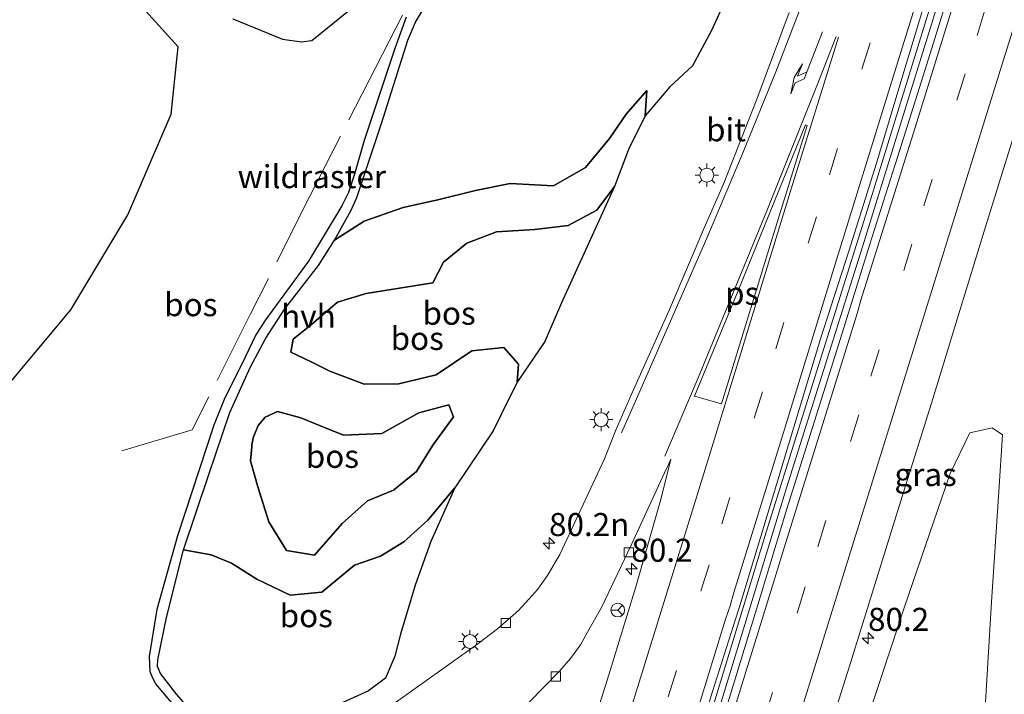
# Model space of a CAD drawing. Units: metres. Extents: x 192217 to 199317, y 493749 to 500001.
# Drawn here: x 195047 to 195154, y 496236 to 496309 of the extents above; entities that cross this region are included whole.
import ezdxf
from ezdxf.enums import TextEntityAlignment as Align

# ---------------------------------------------------------------- set-up
doc = ezdxf.new("R2010")
doc.units = ezdxf.units.M
doc.linetypes.add('IE-TERREINAFSCHEIDING', pattern=[10, 8, -2])
doc.linetypes.add('VW-3-9_STREEP', pattern=[12, 3, -9])
doc.layers.get('0').update_dxf_attribs({"lineweight": 25})
for name, color, linetype, lineweight in [('B-ME-AM-KILOMETR-S-B1', 7, 'Continuous', 18), ('B-ME-BV-GELEIDECONSTRUCTIE-GELEIDERAIL-L-B1', 213, 'BV-GELEIDERAIL', 18), ('B-ME-GR-BOMENSTRUIKEN-GV-B6', 93, 'Continuous', 18), ('B-ME-GW-KRUINLIJN-L-B1', 93, 'Continuous', 18), ('B-ME-GW-TEENLIJN-L-B1', 93, 'Continuous', 18), ('B-ME-IE-GRASLAND-GV-B6', 93, 'Continuous', 18), ('B-ME-IE-GRONDWERKLIJN-GROND_INGERICHT-GV-B6', 253, 'Continuous', 18), ('B-ME-IE-MEUBILAIR_WEGMEUBILAIR-LICHTMAST-S-B1', 8, 'Continuous', 18), ('B-ME-IE-TERREINAFSCHEIDING-RASTERHEKWERK-L-B1', 8, 'IE-TERREINAFSCHEIDING', 18), ('B-ME-VH-VERH_SOORT-BITUMEN-GV-B6', 8, 'IE-TERREINAFSCHEIDING-NATUURLIJK-HOUTWAL', 18), ('B-ME-VH-VERH_SOORT-HALF_VERHARDING-GV-B6', 8, 'IE-TERREINAFSCHEIDING-NATUURLIJK-HOUTWAL', 18), ('B-ME-VH-VERH_SOORT-ONVERHARD-GV-B6', 8, 'Continuous', 18), ('B-ME-VV-KOLK-S-B1', 8, 'Continuous', 18), ('B-ME-VW-MARKERING-39STREEP-015-L-B1', 255, 'VW-3-9_STREEP', 18), ('B-ME-VW-MARKERING-PIJLRE750-S-B1', 7, 'Continuous', 18), ('B-ME-VW-MARKERING-STREEP-015-L-B1', 7, 'Continuous', 18), ('B-ME-VW-MARKERING-VLAKMARK-GV-B6', 7, 'Continuous', 18), ('B-ME-VW-MEUBILAIR_WEGMEUBILAIR-RONA-S-B1', 8, 'Continuous', 18)]:
    doc.layers.add(name, color=color, linetype=linetype, lineweight=lineweight)
doc.layers.add('B-ME-GR-BOS-GV-B6', color=10, linetype='Continuous')
doc.styles.add('NLCS-ISO', font='NLCS-ISO.TTF')
doc.linetypes.add('BV-GELEIDERAIL', pattern='A,10,-3,[108,NLCS.SHX,S=1,R=0,X=0,Y=0],-3', length=16)
doc.linetypes.add('IE-TERREINAFSCHEIDING-NATUURLIJK-HOUTWAL', pattern='A,7,-1.5,[67,NLCS.SHX,S=0.75,R=45,X=0,Y=0],-1.5,7,-1.5,[70,NLCS.SHX,S=0.75,R=0,X=0,Y=0],-1.5', length=20)

# ---------------------------------------------------------------- blocks, each defined once
blk = doc.blocks.new('wegwijzer')
for q in [(-0.53, -0.53), (0, 0.75), (0.53, -0.53)]:
    blk.add_line((0, 0), q)
blk.add_circle((0, 0), 0.75)
blk = doc.blocks.new('hecto')
for p, q in [((0, 0.625), (-0.625, 0)), ((0, -0.625), (0, 0.625)), ((-0.625, 0), (0.625, 0)), ((0.625, 0), (0, -0.625))]:
    blk.add_line(p, q)
blk = doc.blocks.new('kolk')
blk.add_lwpolyline([(-0.5, -0.5), (0.5, -0.5), (0.5, 0.5), (-0.5, 0.5)], close=True)
blk = doc.blocks.new('lantaarnpaal')
for p, q in [((0, 0.75), (0, 1.25)), ((-0.75, 0), (-1.25, 0)), ((-0.88, 0.88), (-0.53, 0.53)), ((0.53, 0.53), (0.88, 0.88)), ((0.75, 0), (1.25, 0)), ((-0.53, -0.53), (-0.88, -0.88)), ((0, -0.75), (0, -1.25)), ((0.53, -0.53), (0.88, -0.88))]:
    blk.add_line(p, q)
blk.add_circle((0, 0), 0.75)
blk = doc.blocks.new('pijlr')
for p, q in [((0, 0, 0.1), (5.45, 0, 0.1)), ((5.45, -0.75, 0.1), (4.7, 0, 0.1)), ((6.2, -0.75, 0.1), (5.45, 0, 0.1)), ((4, -0.75, 0.1), (5.45, -0.75, 0.1)), ((5.7, -1.05, 0.1), (4, -0.75, 0.1)), ((7.5, -0.75, 0.1), (5.7, -1.05, 0.1)), ((7.5, -0.75, 0.1), (6.2, -0.75, 0.1))]:
    blk.add_line(p, q)

msp = doc.modelspace()

# ---------------------------------------------------------------- linework, layer by layer
at = {"layer": 'B-ME-BV-GELEIDECONSTRUCTIE-GELEIDERAIL-L-B1'}
for points in [[(195112.2, 496199.9, 8.774), (195120.013, 496224.814, 8.786), (195130.092, 496257.918, 8.602), (195138.496, 496284.65, 8.562), (195143.241, 496299.932, 8.474), (195153.874, 496334.275, 8.348), (195162.96, 496363.587, 8.214), (195172.897, 496395.382, 8.102), (195178.901, 496414.472, 7.96), (195188, 496443.752, 7.846), (195196.96, 496472.705, 7.74), (195205.58, 496500.25, 7.598)], [(195204.892, 496500.518, 7.598), (195202.334, 496492.321, 7.66), (195193.657, 496464.335, 7.808), (195182.646, 496428.679, 7.926), (195171.072, 496391.763, 8.12), (195159.602, 496354.905, 8.244), (195149.274, 496321.828, 8.432), (195139.057, 496288.705, 8.548)], [(195139.057, 496288.705, 8.548), (195127.883, 496253.091, 8.628), (195116.591, 496216.106, 8.828), (195111.523, 496200.187, 8.722)]]:
    msp.add_polyline3d(points, dxfattribs=at)
at = {"layer": 'B-ME-GR-BOMENSTRUIKEN-GV-B6'}
msp.add_polyline3d([(195127.234, 496194.105, 7.812), (195129.815, 496202.3, 7.719), (195133.642, 496215.219, 7.611), (195138.31, 496231.127, 7.486), (195142.872, 496244.992, 7.338), (195147.853, 496259.463, 7.325), (195149.978, 496263.867, 7.455), (195152.381, 496264.419, 7.45), (195153.513, 496263.677, 7.423), (195153.126, 496257.536, 7.473), (195152.316, 496245.539, 7.508), (195151.511, 496232.228, 7.504), (195150.198, 496218.959, 7.71), (195148.85, 496207.174, 8.001), (195147.591, 496198.858, 7.982), (195144.734, 496187.222, 8.158), (195140.766, 496188.977, 7.692), (195127.234, 496194.105, 7.812)], dxfattribs=at)
at = {"layer": 'B-ME-GR-BOS-GV-B6'}
for points in [[(195014.337, 496242.965, 6.972), (195034.965, 496260.318, 7.016), (195045.525, 496268.922, 7.052), (195052.467, 496277.214, 7.057), (195058.671, 496287.544, 7.052), (195063.347, 496298.467, 7.124), (195064.121, 496305.756, 7.142), (195060.239, 496310.029, 7.227)], [(195070.063, 496308.812, 7.151), (195075.433, 496306.604, 6.967), (195077.486, 496306.325, 7.043), (195078.608, 496306.468, 7.065), (195083.179, 496310.16, 7.111)], [(195123.478, 496310.899, 7.326), (195121.968, 496307.534, 7.42), (195119.9, 496303.708, 7.472), (195117.45, 496301.414, 7.514), (195114.774, 496298.286, 7.612), (195114.926, 496301.014, 7.574)], [(195088.83, 496308.979, 7.151), (195087.62, 496305.589, 7.071), (195084.277, 496295.607, 7.219), (195083.243, 496291.961, 7.323), (195082.598, 496289.96, 7.335), (195081.855, 496288.518, 7.337), (195078.268, 496282.519, 7.263), (195073.594, 496276.155, 7.167), (195072.555, 496274.503, 7.177), (195071.37, 496272.085, 7.207), (195069.104, 496267.489, 7.523), (195067.983, 496264.733, 7.583), (195064.061, 496252.723, 7.355), (195061.813, 496244.706, 7.051), (195060.985, 496239.602, 6.993), (195061.03, 496238.005, 7.049), (195061.266, 496237.465, 7.127), (195061.667, 496236.647, 7.145), (195063.761, 496234.153, 7.485)], [(195114.926, 496301.014, 7.574), (195112.684, 496298.478, 7.682), (195110.906, 496295.82, 7.872), (195108.273, 496292.673, 8.352), (195104.823, 496290.703, 8.076), (195100.117, 496290.947, 7.964), (195096.37, 496290.163, 7.806), (195092.273, 496289.165, 7.796), (195088.528, 496288.328, 7.802), (195084.28, 496286.852, 7.52), (195081.063, 496284.789, 7.16), (195082.889, 496288.046, 7.202), (195083.476, 496289.425, 7.212), (195086.171, 496297.459, 7.136), (195089.028, 496306.483, 7.078), (195089.868, 496308.454, 7.108), (195090.611, 496309.715, 7.186)], [(195094.104, 496257.921, 7.634), (195091.208, 496254.396, 7.628), (195088.58, 496252.049, 7.63), (195086.062, 496250.509, 7.636), (195083.234, 496249.515, 7.642), (195079.692, 496246.6, 7.692), (195076.269, 496246.272, 7.662), (195072.633, 496248, 7.67), (195069.914, 496249.752, 7.67), (195067.706, 496250.641, 7.588), (195064.701, 496251.203, 7.288), (195067.43, 496259.377, 7.504), (195069.715, 496266.085, 7.554), (195071.95, 496271.03, 7.29), (195073.623, 496274.171, 7.118), (195075.699, 496277.349, 7.164), (195079.354, 496282.05, 7.13), (195081.063, 496284.789, 7.16), (195084.28, 496286.852, 7.52), (195088.528, 496288.328, 7.802), (195092.273, 496289.165, 7.796), (195096.37, 496290.163, 7.806), (195100.117, 496290.947, 7.964), (195104.823, 496290.703, 8.076), (195108.273, 496292.673, 8.352), (195110.906, 496295.82, 7.872), (195112.684, 496298.478, 7.682), (195114.926, 496301.014, 7.574), (195114.774, 496298.286, 7.612), (195112.961, 496294.635, 7.618), (195111.429, 496290.607, 7.608), (195109.507, 496288.037, 7.638), (195106.399, 496286.386, 7.544), (195102.792, 496285.93, 7.374), (195098.637, 496285.707, 7.286), (195095.44, 496284.455, 7.222), (195092.88, 496282.39, 7.188), (195091.749, 496280.155, 7.154), (195084.506, 496278.997, 6.87), (195081.387, 496278.048, 6.822), (195078.571, 496275.626, 6.83), (195076.601, 496274.034, 6.802), (195076.324, 496272.652, 6.786), (195078.554, 496271.574, 6.816), (195080.556, 496270.566, 7.176), (195084.277, 496269.164, 7.21), (195088.049, 496269.214, 7.26), (195092.083, 496270.187, 7.208), (195095.954, 496272.78, 7.318), (195099.45, 496273.154, 7.522), (195101.032, 496271.343, 7.572), (195100.865, 496269.372, 7.578), (195099.14, 496265.864, 7.584), (195098.267, 496264.116, 7.614), (195094.104, 496257.921, 7.634)], [(195100.865, 496269.372, 7.578), (195101.032, 496271.343, 7.572), (195099.45, 496273.154, 7.522), (195095.954, 496272.78, 7.318), (195092.083, 496270.187, 7.208), (195088.049, 496269.214, 7.26), (195084.277, 496269.164, 7.21), (195080.556, 496270.566, 7.176), (195078.554, 496271.574, 6.816), (195076.324, 496272.652, 6.786), (195076.601, 496274.034, 6.802), (195078.571, 496275.626, 6.83), (195081.387, 496278.048, 6.822), (195084.506, 496278.997, 6.87), (195091.749, 496280.155, 7.154), (195092.88, 496282.39, 7.188), (195095.44, 496284.455, 7.222), (195098.637, 496285.707, 7.286), (195102.792, 496285.93, 7.374), (195106.399, 496286.386, 7.544), (195109.507, 496288.037, 7.638), (195111.429, 496290.607, 7.608), (195105.699, 496277.995, 7.61), (195103.878, 496273.778, 7.614), (195100.865, 496269.372, 7.578)], [(195090.231, 496266.043, 7.97), (195093.481, 496266.936, 7.984), (195093.979, 496265.612, 7.956), (195091.724, 496262.563, 7.93), (195089.951, 496259.672, 8.116), (195087.462, 496257.653, 8.15), (195084.644, 496256.5, 8.196), (195081.916, 496254.04, 8.282), (195078.907, 496250.614, 8.354), (195075.88, 496251.1, 8.348), (195073.951, 496254.223, 8.34), (195072.77, 496258.01, 8.304), (195071.979, 496260.829, 8.25), (195072.119, 496262.373, 8.166), (195072.118, 496262.555, 8.166), (195072.241, 496263.33, 8.166), (195072.796, 496264.696, 8.168), (195073.563, 496265.585, 8.16), (195074.88, 496266.189, 8.038), (195077.416, 496265.523, 7.886), (195079.812, 496264.529, 7.972), (195082.042, 496263.632, 8.056), (195086.2, 496263.802, 8), (195090.231, 496266.043, 7.97)], [(195090.231, 496266.043, 7.97), (195086.2, 496263.802, 8), (195082.042, 496263.632, 8.056), (195079.812, 496264.529, 7.972), (195077.416, 496265.523, 7.886), (195074.88, 496266.189, 8.038), (195073.563, 496265.585, 8.16), (195072.796, 496264.696, 8.168), (195072.241, 496263.33, 8.166), (195072.118, 496262.555, 8.166), (195072.119, 496262.373, 8.166), (195071.979, 496260.829, 8.25), (195072.77, 496258.01, 8.304), (195073.951, 496254.223, 8.34), (195075.88, 496251.1, 8.348), (195078.907, 496250.614, 8.354), (195081.916, 496254.04, 8.282), (195084.644, 496256.5, 8.196), (195087.462, 496257.653, 8.15), (195089.951, 496259.672, 8.116), (195091.724, 496262.563, 7.93), (195093.979, 496265.612, 7.956), (195093.481, 496266.936, 7.984), (195090.231, 496266.043, 7.97)], [(195068.918, 496229.861, 7.863), (195063.956, 496235.538, 7.61), (195062.188, 496237.765, 7.406), (195061.896, 496238.536, 7.276), (195061.916, 496239.251, 7.236), (195062.87, 496243.862, 7.164), (195064.701, 496251.203, 7.288), (195067.706, 496250.641, 7.588), (195069.914, 496249.752, 7.67), (195072.633, 496248, 7.67), (195076.269, 496246.272, 7.662), (195079.692, 496246.6, 7.692), (195083.234, 496249.515, 7.642), (195086.062, 496250.509, 7.636), (195088.58, 496252.049, 7.63), (195091.208, 496254.396, 7.628), (195094.104, 496257.921, 7.634)], [(195094.104, 496257.921, 7.634), (195091.521, 496252.102, 7.505), (195089.809, 496247.349, 7.557), (195088.247, 496242.039, 8.055), (195087.616, 496239.644, 8.105), (195086.6, 496237.257, 8.105), (195084.754, 496235.897, 8.105), (195079.651, 496233.569, 8.201)]]:
    msp.add_polyline3d(points, dxfattribs=at)
at = {"layer": 'B-ME-GW-KRUINLIJN-L-B1'}
for points in [[(195081.063, 496284.789, 7.16), (195084.28, 496286.852, 7.52), (195088.528, 496288.328, 7.802), (195092.273, 496289.165, 7.796), (195096.37, 496290.163, 7.806), (195100.117, 496290.947, 7.964), (195104.823, 496290.703, 8.076), (195108.273, 496292.673, 8.352), (195110.906, 496295.82, 7.872), (195112.684, 496298.478, 7.682), (195114.926, 496301.014, 7.574)], [(195090.231, 496266.043, 7.97), (195093.481, 496266.936, 7.984), (195093.979, 496265.612, 7.956), (195091.724, 496262.563, 7.93), (195089.951, 496259.672, 8.116), (195087.462, 496257.653, 8.15), (195084.644, 496256.5, 8.196), (195081.916, 496254.04, 8.282), (195078.907, 496250.614, 8.354), (195075.88, 496251.1, 8.348), (195073.951, 496254.223, 8.34), (195072.77, 496258.01, 8.304), (195071.979, 496260.829, 8.25), (195072.119, 496262.373, 8.166), (195072.118, 496262.555, 8.166), (195072.241, 496263.33, 8.166), (195072.796, 496264.696, 8.168), (195073.563, 496265.585, 8.16), (195074.88, 496266.189, 8.038), (195077.416, 496265.523, 7.886), (195079.812, 496264.529, 7.972), (195082.042, 496263.632, 8.056), (195086.2, 496263.802, 8), (195090.231, 496266.043, 7.97)]]:
    msp.add_polyline3d(points, dxfattribs=at)
at = {"layer": 'B-ME-GW-TEENLIJN-L-B1'}
for points in [[(195114.926, 496301.014, 7.574), (195114.774, 496298.286, 7.612), (195112.961, 496294.635, 7.618), (195111.429, 496290.607, 7.608), (195109.507, 496288.037, 7.638), (195106.399, 496286.386, 7.544), (195102.792, 496285.93, 7.374), (195098.637, 496285.707, 7.286), (195095.44, 496284.455, 7.222), (195092.88, 496282.39, 7.188), (195091.749, 496280.155, 7.154), (195084.506, 496278.997, 6.87), (195081.387, 496278.048, 6.822), (195078.571, 496275.626, 6.83), (195076.601, 496274.034, 6.802), (195076.324, 496272.652, 6.786), (195078.554, 496271.574, 6.816), (195080.556, 496270.566, 7.176)], [(195080.556, 496270.566, 7.176), (195084.277, 496269.164, 7.21), (195088.049, 496269.214, 7.26), (195092.083, 496270.187, 7.208), (195095.954, 496272.78, 7.318), (195099.45, 496273.154, 7.522), (195101.032, 496271.343, 7.572), (195100.865, 496269.372, 7.578), (195099.14, 496265.864, 7.584), (195098.267, 496264.116, 7.614), (195094.104, 496257.921, 7.634), (195091.208, 496254.396, 7.628), (195088.58, 496252.049, 7.63), (195086.062, 496250.509, 7.636), (195083.234, 496249.515, 7.642), (195079.692, 496246.6, 7.692)], [(195064.701, 496251.203, 7.288), (195067.706, 496250.641, 7.588), (195069.914, 496249.752, 7.67), (195072.633, 496248, 7.67), (195076.269, 496246.272, 7.662), (195079.692, 496246.6, 7.692)]]:
    msp.add_polyline3d(points, dxfattribs=at)
at = {"layer": 'B-ME-IE-GRASLAND-GV-B6'}
for points in [[(195127.234, 496194.105, 7.812), (195123.592, 496195.5187, 7.9312), (195125.0126, 496200.2721, 7.9196), (195127.953, 496209.8295, 7.8697), (195133.8769, 496228.9323, 7.7774), (195136.8853, 496238.4686, 7.7003), (195139.8639, 496248.0145, 7.6552), (195142.8255, 496257.5661, 7.6269), (195145.804, 496267.1122, 7.5765), (195148.7275, 496276.6754, 7.5529), (195151.663, 496286.235, 7.5294), (195154.62, 496295.7877, 7.4741), (195157.565, 496305.3445, 7.4286), (195160.5211, 496314.8974, 7.3817)], [(195148.0781, 496312.873, 7.6595), (195145.1097, 496303.3255, 7.7068), (195142.1241, 496293.7813, 7.7508), (195139.0842, 496284.2546, 7.7754), (195136.1091, 496274.7072, 7.8051), (195133.1266, 496265.1621, 7.8429), (195130.1278, 496255.6219, 7.8896), (195127.2362, 496246.0481, 7.9473), (195124.3142, 496236.4846, 8.003), (195121.3801, 496226.9248, 8.0552), (195118.3941, 496217.3813, 8.0923), (195115.419, 496207.8332, 8.1487), (195112.8672, 496199.6815, 8.1851), (195111.0734, 496200.3778, 8.1586)], [(195111.0734, 496200.3778, 8.1586), (195113.2145, 496207.1579, 8.1322), (195116.1688, 496216.7103, 8.0964), (195119.1064, 496226.2701, 8.0635), (195122.0579, 496235.8243, 8.0338), (195125.1093, 496245.3478, 8.0018), (195128.0084, 496254.9183, 7.9393), (195130.8959, 496264.4928, 7.9183), (195133.7822, 496274.0676, 7.868), (195136.8485, 496283.5862, 7.7959), (195139.8301, 496293.1313, 7.767), (195142.7139, 496302.7075, 7.7613), (195145.6106, 496312.2779, 7.6949)], [(195111.429, 496290.607, 7.608), (195112.961, 496294.635, 7.618), (195114.774, 496298.286, 7.612), (195117.45, 496301.414, 7.514), (195119.9, 496303.708, 7.472), (195121.968, 496307.534, 7.42), (195123.478, 496310.899, 7.326)], [(195130.376, 496309.4802, 7.4516), (195126.8708, 496300.0974, 7.4779), (195123.2078, 496290.8086, 7.4826), (195121.3114, 496286.4623, 7.4874), (195117.3916, 496277.2623, 7.511), (195113.3059, 496268.1346, 7.522), (195111.536, 496264.0932, 7.5786), (195110.346, 496261.072, 7.665), (195105.514, 496250.69, 7.753), (195104.183, 496248.412, 7.765), (195103.111, 496246.928, 7.755), (195102.133, 496245.845, 7.787), (195101.015, 496244.614, 7.799), (195098.748, 496242.63, 7.867), (195096.608, 496241.006, 7.879), (195087.171, 496234.265, 7.905)], [(195079.651, 496233.569, 8.201), (195084.754, 496235.897, 8.105), (195086.6, 496237.257, 8.105), (195087.616, 496239.644, 8.105), (195088.247, 496242.039, 8.055), (195089.809, 496247.349, 7.557), (195091.521, 496252.102, 7.505), (195094.104, 496257.921, 7.634), (195098.267, 496264.116, 7.614), (195099.14, 496265.864, 7.584), (195100.865, 496269.372, 7.578), (195103.878, 496273.778, 7.614), (195105.699, 496277.995, 7.61), (195111.429, 496290.607, 7.608)], [(195154.0176, 496232.0597, 7.6983), (195153.0395, 496222.1075, 7.84), (195151.612, 496212.2125, 7.9734), (195150.019, 496202.3423, 8.1113), (195148.0824, 496192.5311, 8.1832), (195147.8729, 496191.4044, 8.1797), (195146.6754, 496186.628, 8.223), (195146.6394, 496186.4845, 8.2243), (195144.734, 496187.222, 8.158), (195147.591, 496198.858, 7.982), (195148.85, 496207.174, 8.001), (195150.198, 496218.959, 7.71), (195151.511, 496232.228, 7.504), (195152.316, 496245.539, 7.508), (195153.126, 496257.536, 7.473), (195153.513, 496263.677, 7.423), (195152.381, 496264.419, 7.45), (195149.978, 496263.867, 7.455), (195147.853, 496259.463, 7.325), (195142.872, 496244.992, 7.338), (195138.31, 496231.127, 7.486), (195133.642, 496215.219, 7.611), (195129.815, 496202.3, 7.719), (195127.234, 496194.105, 7.812)], [(195100.548, 496233.012, 7.872), (195105.454, 496238.037, 7.872), (195106.65, 496239.389, 7.828), (195107.752, 496240.886, 7.822), (195108.704, 496242.575, 7.822), (195110.042, 496244.928, 7.792), (195113.261, 496251.704, 7.708), (195117.089, 496260.031, 7.732), (195117.214, 496260.263, 7.732), (195117.5361, 496261.0329, 7.716), (195116.4889, 496256.8002, 7.7023), (195113.7346, 496247.1856, 7.7494), (195110.8045, 496237.6247, 7.7698), (195107.8355, 496228.0753, 7.8231)]]:
    msp.add_polyline3d(points, dxfattribs=at)
at = {"layer": 'B-ME-IE-GRONDWERKLIJN-GROND_INGERICHT-GV-B6'}
msp.add_polyline3d([(195014.337, 496242.965, 6.972), (195015.596, 496246.577, 6.772), (195025.243, 496274.228, 6.82), (195040.283, 496317.391, 7.218), (195053.073, 496313.205, 7.16), (195060.239, 496310.029, 7.227), (195064.121, 496305.756, 7.142), (195063.347, 496298.467, 7.124), (195058.671, 496287.544, 7.052), (195052.467, 496277.214, 7.057), (195045.525, 496268.922, 7.052), (195034.965, 496260.318, 7.016), (195014.337, 496242.965, 6.972)], dxfattribs=at)
at = {"layer": 'B-ME-IE-TERREINAFSCHEIDING-RASTERHEKWERK-L-B1'}
msp.add_polyline3d([(195097.0727, 496326.2571, 7.5686), (195092.96, 496318.119, 7.485), (195086.28, 496304.965, 7.103), (195078.413, 496289.573, 7.889), (195071.929, 496276.728, 7.218), (195065.65, 496264.203, 7.303), (195058.022, 496261.938, 7.377)], dxfattribs=at)
at = {"layer": 'B-ME-VH-VERH_SOORT-BITUMEN-GV-B6'}
for points in [[(195145.6106, 496312.2779, 7.6949), (195142.7139, 496302.7075, 7.7613), (195139.8301, 496293.1313, 7.767), (195136.8485, 496283.5862, 7.7959), (195133.7822, 496274.0676, 7.868), (195130.8959, 496264.4928, 7.9183), (195128.0084, 496254.9183, 7.9393), (195125.1093, 496245.3478, 8.0018), (195122.0579, 496235.8243, 8.0338), (195119.1064, 496226.2701, 8.0635), (195116.1688, 496216.7103, 8.0964), (195113.2145, 496207.1579, 8.1322), (195111.0734, 496200.3778, 8.1586)], [(195154.62, 496295.7877, 7.4741), (195151.663, 496286.235, 7.5294), (195148.7275, 496276.6754, 7.5529), (195145.804, 496267.1122, 7.5765), (195142.8255, 496257.5661, 7.6269), (195139.8639, 496248.0145, 7.6552), (195136.8853, 496238.4686, 7.7003), (195133.8769, 496228.9323, 7.7774), (195127.953, 496209.8295, 7.8697), (195125.0126, 496200.2721, 7.9196), (195123.592, 496195.5187, 7.9312), (195112.8672, 496199.6815, 8.1851), (195115.419, 496207.8332, 8.1487), (195118.3941, 496217.3813, 8.0923), (195121.3801, 496226.9248, 8.0552), (195124.3142, 496236.4846, 8.003), (195127.2362, 496246.0481, 7.9473), (195130.1278, 496255.6219, 7.8896), (195133.1266, 496265.1621, 7.8429), (195136.1091, 496274.7072, 7.8051), (195139.0842, 496284.2546, 7.7754), (195142.1241, 496293.7813, 7.7508), (195145.1097, 496303.3255, 7.7068), (195148.0781, 496312.873, 7.6595)], [(195087.171, 496234.265, 7.905), (195096.608, 496241.006, 7.879), (195098.748, 496242.63, 7.867), (195101.015, 496244.614, 7.799), (195102.133, 496245.845, 7.787), (195103.111, 496246.928, 7.755), (195104.183, 496248.412, 7.765), (195105.514, 496250.69, 7.753), (195110.346, 496261.072, 7.665), (195111.536, 496264.0932, 7.5786), (195113.3059, 496268.1346, 7.522), (195117.3916, 496277.2623, 7.511), (195121.3114, 496286.4623, 7.4874), (195123.2078, 496290.8086, 7.4826), (195126.8708, 496300.0974, 7.4779), (195130.376, 496309.4802, 7.4516)], [(195107.8355, 496228.0753, 7.8231), (195110.8045, 496237.6247, 7.7698), (195113.7346, 496247.1856, 7.7494), (195116.4889, 496256.8002, 7.7023), (195117.5361, 496261.0329, 7.716), (195117.214, 496260.263, 7.732), (195117.089, 496260.031, 7.732), (195113.261, 496251.704, 7.708), (195110.042, 496244.928, 7.792), (195108.704, 496242.575, 7.822), (195107.752, 496240.886, 7.822), (195106.65, 496239.389, 7.828), (195105.454, 496238.037, 7.872), (195100.548, 496233.012, 7.872)]]:
    msp.add_polyline3d(points, dxfattribs=at)
at = {"layer": 'B-ME-VH-VERH_SOORT-HALF_VERHARDING-GV-B6'}
for points in [[(195071.73, 496226.644, 8.006), (195070.808, 496225.968, 8.012), (195067.944, 496229.399, 7.849), (195063.761, 496234.153, 7.485), (195061.667, 496236.647, 7.145), (195061.266, 496237.465, 7.127), (195061.03, 496238.005, 7.049), (195060.985, 496239.602, 6.993), (195061.813, 496244.706, 7.051), (195064.061, 496252.723, 7.355), (195067.983, 496264.733, 7.583), (195069.104, 496267.489, 7.523), (195071.37, 496272.085, 7.207), (195072.555, 496274.503, 7.177), (195073.594, 496276.155, 7.167), (195078.268, 496282.519, 7.263), (195081.855, 496288.518, 7.337), (195082.598, 496289.96, 7.335), (195083.243, 496291.961, 7.323), (195084.277, 496295.607, 7.219), (195087.62, 496305.589, 7.071), (195088.83, 496308.979, 7.151)], [(195090.611, 496309.715, 7.186), (195089.868, 496308.454, 7.108), (195089.028, 496306.483, 7.078), (195086.171, 496297.459, 7.136), (195083.476, 496289.425, 7.212), (195082.889, 496288.046, 7.202), (195081.063, 496284.789, 7.16), (195079.354, 496282.05, 7.13), (195075.699, 496277.349, 7.164), (195073.623, 496274.171, 7.118), (195071.95, 496271.03, 7.29), (195069.715, 496266.085, 7.554), (195067.43, 496259.377, 7.504), (195064.701, 496251.203, 7.288), (195062.87, 496243.862, 7.164), (195061.916, 496239.251, 7.236), (195061.896, 496238.536, 7.276), (195062.188, 496237.765, 7.406), (195063.956, 496235.538, 7.61), (195068.918, 496229.861, 7.863), (195071.73, 496226.644, 8.006)]]:
    msp.add_polyline3d(points, dxfattribs=at)
at = {"layer": 'B-ME-VH-VERH_SOORT-ONVERHARD-GV-B6'}
msp.add_polyline3d([(195083.179, 496310.16, 7.111), (195078.608, 496306.468, 7.065), (195077.486, 496306.325, 7.043), (195075.433, 496306.604, 6.967), (195070.063, 496308.812, 7.151)], dxfattribs=at)
at = {"layer": 'B-ME-VW-MARKERING-39STREEP-015-L-B1'}
for points in [[(195106.9605, 496201.9743, 8.1305), (195111.4795, 496216.583, 8.0734), (195117.2566, 496235.2413, 7.9975), (195123.0586, 496254.0122, 7.9273), (195128.9138, 496272.9908, 7.8384), (195134.7328, 496291.864, 7.7534), (195140.5279, 496310.6336, 7.6828), (195146.3571, 496329.4882, 7.62), (195152.1213, 496348.1588, 7.5449), (195157.9636, 496367.0536, 7.4569), (195163.7238, 496385.7962, 7.379), (195169.4724, 496404.4488, 7.29), (195175.1825, 496422.9564, 7.2242), (195180.9301, 496441.542, 7.1209), (195185.2195, 496455.4679, 7.0764), (195189.4986, 496469.3466, 7.0062), (195195.242, 496487.7405, 6.9272), (195199.6938, 496502.0505, 6.8689)], [(195116.9076, 496198.1132, 8.1378), (195121.9413, 496214.3685, 8.0603), (195127.6813, 496232.8423, 7.9677), (195133.4745, 496251.4991, 7.8649), (195139.2382, 496270.027, 7.7735), (195144.9921, 496288.5117, 7.7068), (195150.7503, 496307.0075, 7.6388), (195156.5125, 496325.5789, 7.5613), (195160.8975, 496339.7163, 7.5009), (195166.6918, 496358.4342, 7.4272), (195172.4711, 496377.0744, 7.3444), (195178.2903, 496395.9055, 7.2785), (195184.0263, 496414.4402, 7.1932), (195189.9984, 496433.6268, 7.1099), (195194.0277, 496446.5076, 7.0358), (195196.843, 496455.5488, 6.9999), (195208.3885, 496492.7402, 6.8643), (195209.6337, 496496.751, 6.8471)]]:
    msp.add_polyline3d(points, dxfattribs=at)
at = {"layer": 'B-ME-VW-MARKERING-STREEP-015-L-B1'}
for points in [[(195196.3104, 496503.8544, 6.7954), (195195.5436, 496501.6036, 6.7997), (195188.8728, 496483.0221, 6.8638), (195183.8789, 496469.1398, 6.8962), (195177.2084, 496450.4971, 6.9824), (195175.5629, 496445.8986, 6.9939), (195173.8784, 496441.191, 6.983), (195168.7206, 496426.7683, 7.0522), (195165.8398, 496417.367, 7.099), (195159.9675, 496398.3559, 7.167), (195154.1597, 496379.4428, 7.2471), (195148.3783, 496360.724, 7.3266), (195143.9872, 496346.4807, 7.407), (195141.1401, 496337.2441, 7.4329), (195138.2105, 496328.1021, 7.4837), (195137.909, 496327.1612, 7.4821), (195134.23, 496316.8542, 7.4979), (195128.929, 496303.0444, 7.5418), (195125.2865, 496294.0764, 7.5463), (195121.4651, 496285.0183, 7.5717), (195113.5738, 496267.0067, 7.5969), (195112.2052, 496263.8981, 7.6455)], [(195110.1972, 496200.7179, 8.208), (195115.6969, 496218.4587, 8.1375), (195121.0531, 496235.7714, 8.0775), (195121.3776, 496236.8404, 8.0861), (195123.4852, 496243.6624, 8.0547), (195123.9624, 496245.1028, 8.0462), (195124.3883, 496246.5621, 8.0394), (195129.764, 496263.91, 7.9679), (195135.5141, 496282.6395, 7.8712), (195141.3257, 496301.4493, 7.8015), (195147.1671, 496320.3479, 7.7321), (195152.9513, 496339.0666, 7.6613), (195158.7149, 496357.7312, 7.5737), (195164.475, 496376.4411, 7.5033), (195170.2884, 496395.2995, 7.4141), (195176.1089, 496414.2089, 7.3433), (195181.9059, 496432.9592, 7.255), (195186.9082, 496449.1979, 7.1727), (195192.6907, 496467.9205, 7.0876), (195198.4718, 496486.6481, 7.017), (195199.9456, 496491.3437, 6.9742), (195202.774, 496500.4083, 6.9392)], [(195113.6991, 496199.3586, 8.2193), (195117.6702, 496212.1841, 8.1564), (195118.6029, 496215.0652, 8.1385), (195123.8457, 496231.9979, 8.0589), (195128.3772, 496246.7057, 7.9798), (195129.8173, 496251.3938, 7.964), (195134.16, 496265.3372, 7.8682), (195137.7436, 496276.8229, 7.8265), (195138.1657, 496278.273, 7.8225), (195144.0304, 496297.006, 7.7591), (195149.8036, 496315.6142, 7.6794), (195155.6303, 496334.368, 7.6011), (195161.425, 496353.0178, 7.5319), (195165.9206, 496367.6316, 7.477), (195171.7375, 496386.3369, 7.3915), (195177.5209, 496405.1253, 7.3124), (195182.3314, 496420.6065, 7.2438), (195188.1285, 496439.2917, 7.1685), (195193.9664, 496458.0536, 7.0781), (195199.8043, 496476.8674, 7.0033), (195204.618, 496492.2982, 6.9474), (195206.5238, 496498.409, 6.9185)], [(195120.2147, 496196.8296, 8.0617), (195125.7977, 496214.8277, 7.973), (195130.3244, 496229.404, 7.8991), (195136.2081, 496248.2955, 7.7856), (195141.838, 496266.4303, 7.709), (195147.6571, 496285.1526, 7.6443), (195153.4549, 496303.7805, 7.5658), (195159.2921, 496322.5022, 7.4776), (195165.1131, 496341.2721, 7.4145), (195170.9089, 496360.0126, 7.3474), (195176.7091, 496378.7795, 7.2636), (195182.4785, 496397.4819, 7.2006), (195188.2489, 496416.1833, 7.1163), (195193.8956, 496434.4372, 7.0379)], [(195103.7143, 496203.2343, 8.0518), (195108.9529, 496220.1032, 7.9885), (195114.7338, 496238.8015, 7.9076), (195120.5374, 496257.5963, 7.8331), (195124.849, 496271.6029, 7.777), (195130.6475, 496290.4544, 7.6838), (195135.7154, 496306.8017, 7.6326)], [(195116.9118, 496261.3513, 7.7182), (195120.513, 496269.8558, 7.7361), (195127.9498, 496287.9572, 7.6622), (195133.3878, 496301.5301, 7.6425), (195135.4859, 496306.9022, 7.6287)]]:
    msp.add_polyline3d(points, dxfattribs=at)
at = {"layer": 'B-ME-VW-MARKERING-VLAKMARK-GV-B6'}
msp.add_polyline3d([(195120.0944, 496267.8492, 7.7486), (195121.0443, 496270.1435, 7.7417), (195124.8021, 496279.2054, 7.7004), (195132.1491, 496297.3004, 7.6519), (195132.3215, 496297.2482, 7.6565), (195128.7177, 496285.5379, 7.6997), (195123.0349, 496267.0235, 7.7945), (195120.0944, 496267.8492, 7.7486)], dxfattribs=at)

# ---------------------------------------------------------------- block references
at = {"layer": 'B-ME-AM-KILOMETR-S-B1', "rotation": 90}
for p in [(195104.34, 496251.902, 7.767), (195113.2731, 496249.1097, 7.802), (195138.9317, 496241.6114, 7.6115)]:
    msp.add_blockref('hecto', p, dxfattribs=at)
at = {"layer": 'B-ME-IE-MEUBILAIR_WEGMEUBILAIR-LICHTMAST-S-B1', "rotation": 90}
for p in [(195121.451, 496291.844, 7.473), (195109.994, 496265.315, 7.531), (195095.764, 496241.235, 7.741)]:
    msp.add_blockref('lantaarnpaal', p, dxfattribs=at)
at = {"layer": 'B-ME-VV-KOLK-S-B1', "rotation": 90}
for p in [(195112.979, 496250.919, 7.792), (195099.654, 496243.246, 7.858), (195105.074, 496237.448, 7.96)]:
    msp.add_blockref('kolk', p, dxfattribs=at)
at = {"layer": 'B-ME-VW-MARKERING-PIJLRE750-S-B1', "rotation": 248.6}
msp.add_blockref('pijlr', (195133.9836, 496307.3775, 7.6033), dxfattribs=at)
at = {"layer": 'B-ME-VW-MEUBILAIR_WEGMEUBILAIR-RONA-S-B1', "rotation": 90}
msp.add_blockref('wegwijzer', (195111.784, 496244.654, 7.848), dxfattribs=at)

# ---------------------------------------------------------------- texts
at = {"layer": 'B-ME-AM-KILOMETR-S-B1', "ltscale": 0.2, "style": 'NLCS-ISO'}
for s, p in [('80.2n', (195104.34, 496251.902, 7.767)), ('80.2', (195113.2731, 496249.1097, 7.802)), ('80.2', (195138.9317, 496241.6114, 7.6115))]:
    msp.add_text(s, height=2.5, dxfattribs=at).set_placement(p, align=Align.BOTTOM_LEFT)
at = {"layer": 'B-ME-GR-BOS-GV-B6', "ltscale": 0.2, "style": 'NLCS-ISO'}
for p in [(195065.4923, 496277.7926), (195093.4994, 496276.8609), (195090.0437, 496274.1282), (195080.8455, 496261.3355), (195080.8455, 496261.3355), (195078.0127, 496244.0446)]:
    msp.add_text('bos', height=2.5, dxfattribs=at).set_placement(p, align=Align.MIDDLE_CENTER)
at = {"layer": 'B-ME-IE-GRASLAND-GV-B6', "ltscale": 0.2, "style": 'NLCS-ISO'}
msp.add_text('gras', height=2.5, dxfattribs=at).set_placement((195145.1728, 496259.3575), align=Align.MIDDLE_CENTER)
at = {"layer": 'B-ME-IE-TERREINAFSCHEIDING-RASTERHEKWERK-L-B1', "ltscale": 0.2, "style": 'NLCS-ISO'}
msp.add_text('wildraster', height=2.5, dxfattribs=at).set_placement((195078.6181, 496291.6833), align=Align.MIDDLE_CENTER)
at = {"layer": 'B-ME-VH-VERH_SOORT-BITUMEN-GV-B6', "ltscale": 0.2, "style": 'NLCS-ISO'}
msp.add_text('bit', height=2.5, dxfattribs=at).set_placement((195123.5301, 496296.7729), align=Align.MIDDLE_CENTER)
at = {"layer": 'B-ME-VH-VERH_SOORT-HALF_VERHARDING-GV-B6', "ltscale": 0.2, "style": 'NLCS-ISO'}
msp.add_text('hvh', height=2.5, dxfattribs=at).set_placement((195078.2452, 496276.5333), align=Align.MIDDLE_CENTER)
at = {"layer": 'B-ME-VW-MARKERING-VLAKMARK-GV-B6', "ltscale": 0.2, "style": 'NLCS-ISO'}
msp.add_text('ps', height=2.5, dxfattribs=at).set_placement((195125.2823, 496279.0197), align=Align.MIDDLE_CENTER)

doc.saveas('drawing.dxf')
